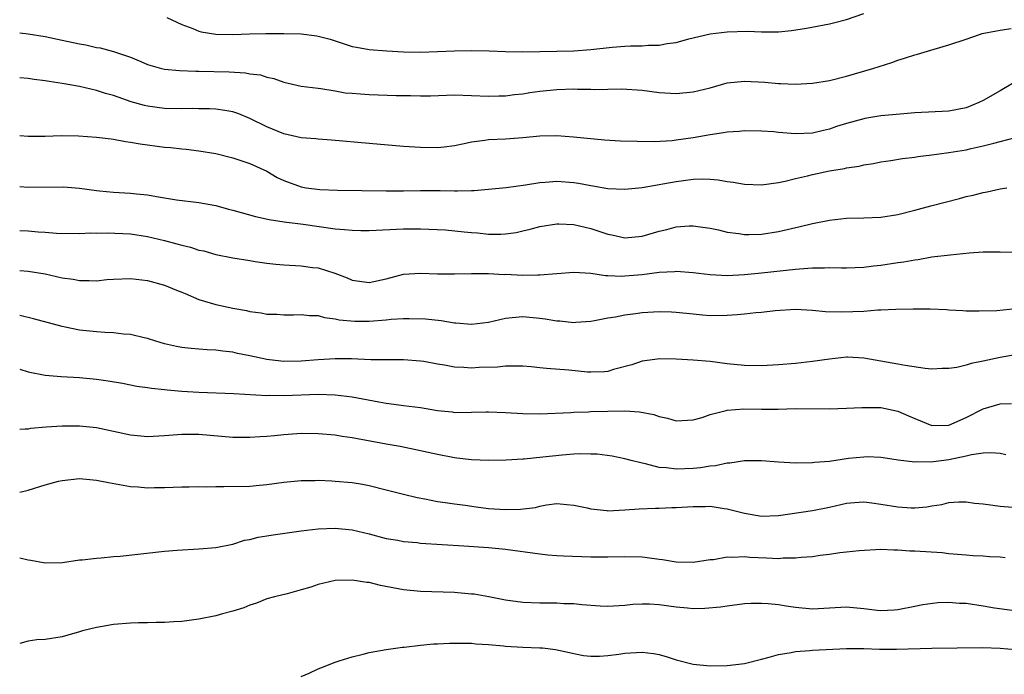
# Model space of a CAD drawing. Units: inches. Extents: x 2565000 to 2568000, y 1539000 to 1542000.
# Drawn here: x 2565000 to 2565115, y 1539842 to 1539919 of the extents above; entities that cross this region are included whole.
import ezdxf

# ---------------------------------------------------------------- set-up
doc = ezdxf.new("R2010")
doc.units = ezdxf.units.IN
doc.header["$MEASUREMENT"] = 0
doc.layers.add('LD25651539_2ft', color=40, linetype='Continuous')

msp = doc.modelspace()

# ---------------------------------------------------------------- linework, layer by layer
at = {"layer": 'LD25651539_2ft'}
for points, elevation in [([(2565017.25, 1539919), (2565019, 1539918.18), (2565020.32, 1539917.68), (2565021, 1539917.39), (2565021.3, 1539917.3), (2565023, 1539917.01), (2565025, 1539916.98), (2565026.95, 1539917.05), (2565028.89, 1539917.11), (2565031, 1539917.11), (2565033, 1539917.06), (2565034.84, 1539916.84), (2565035, 1539916.81), (2565036.43, 1539916.43), (2565037.95, 1539915.95), (2565039, 1539915.59), (2565039.49, 1539915.49), (2565041, 1539915.22), (2565043.06, 1539915.06), (2565045, 1539914.96), (2565047, 1539914.93), (2565051, 1539915.09), (2565053, 1539915.11), (2565055.08, 1539915.08), (2565057, 1539914.99), (2565059, 1539914.95), (2565065, 1539915.06), (2565067, 1539915.22), (2565069.5, 1539915.5), (2565071, 1539915.63), (2565071.66, 1539915.66), (2565073, 1539915.67), (2565073.74, 1539915.74), (2565075, 1539915.73), (2565075.93, 1539915.93), (2565077, 1539916.07), (2565078.49, 1539916.49), (2565081, 1539917.08), (2565083, 1539917.31), (2565085.38, 1539917.38), (2565087, 1539917.31), (2565088.7, 1539917.3), (2565089, 1539917.32), (2565090.54, 1539917.46), (2565092.28, 1539917.72), (2565095, 1539918.23), (2565095.6, 1539918.4), (2565097, 1539918.73), (2565099, 1539919.44)], 7962), ([(2565000, 1539917.2), (2565001, 1539917.07), (2565003, 1539916.74), (2565005, 1539916.33), (2565007, 1539915.88), (2565007.76, 1539915.76), (2565009, 1539915.47), (2565009.42, 1539915.42), (2565011.01, 1539915.01), (2565013, 1539914.33), (2565014.19, 1539913.81), (2565015, 1539913.48), (2565016.62, 1539913), (2565017, 1539912.91), (2565018.75, 1539912.75), (2565020.68, 1539912.68), (2565021, 1539912.69), (2565024.59, 1539912.59), (2565026.48, 1539912.48), (2565027, 1539912.39), (2565028.24, 1539912.24), (2565029, 1539911.99), (2565029.82, 1539911.82), (2565031, 1539911.39), (2565033, 1539910.94), (2565035, 1539910.68), (2565035.33, 1539910.67), (2565037, 1539910.38), (2565038.16, 1539910.16), (2565039, 1539910.09), (2565039.98, 1539910.02), (2565041, 1539909.93), (2565044.17, 1539909.83), (2565045.83, 1539909.83), (2565047, 1539909.8), (2565048.19, 1539909.81), (2565051, 1539909.89), (2565053, 1539909.84), (2565055, 1539909.75), (2565056.2, 1539909.8), (2565057, 1539909.79), (2565058.04, 1539909.96), (2565059, 1539910.03), (2565059.82, 1539910.18), (2565061, 1539910.34), (2565063, 1539910.55), (2565065, 1539910.6), (2565065.42, 1539910.58), (2565067, 1539910.58), (2565067.45, 1539910.55), (2565069, 1539910.59), (2565070.62, 1539910.62), (2565073, 1539910.44), (2565075, 1539910.18), (2565077, 1539910.06), (2565079, 1539910.25), (2565081, 1539910.74), (2565083, 1539911.3), (2565085, 1539911.52), (2565087.39, 1539911.39), (2565089, 1539911.24), (2565089.24, 1539911.24), (2565091, 1539911.17), (2565093, 1539911.26), (2565095, 1539911.58), (2565097, 1539912.1), (2565100.07, 1539913), (2565102.28, 1539913.72), (2565103, 1539913.97), (2565103.8, 1539914.2), (2565105, 1539914.61), (2565105.32, 1539914.68), (2565107.27, 1539915.27), (2565109, 1539915.76), (2565111, 1539916.46), (2565112.6, 1539917), (2565112.91, 1539917.09), (2565114.58, 1539917.42), (2565115, 1539917.48), (2565116.29, 1539917.71)], 7960), ([(2565117, 1539911.54), (2565115.4, 1539910.6), (2565115, 1539910.38), (2565113, 1539909.25), (2565112.51, 1539909), (2565111, 1539908.4), (2565109, 1539908.01), (2565105, 1539907.78), (2565103.69, 1539907.69), (2565101.49, 1539907.49), (2565101, 1539907.43), (2565099.13, 1539907.13), (2565099, 1539907.11), (2565097, 1539906.55), (2565095.82, 1539906.18), (2565095, 1539905.88), (2565094.27, 1539905.73), (2565093, 1539905.41), (2565091, 1539905.34), (2565089, 1539905.5), (2565088.44, 1539905.56), (2565087, 1539905.66), (2565085, 1539905.7), (2565084.38, 1539905.62), (2565083, 1539905.53), (2565082.56, 1539905.44), (2565081, 1539905.21), (2565079, 1539904.85), (2565077, 1539904.57), (2565076.52, 1539904.52), (2565074.41, 1539904.41), (2565072.42, 1539904.42), (2565070.48, 1539904.48), (2565068.6, 1539904.6), (2565064.96, 1539904.96), (2565063, 1539905.11), (2565061, 1539905.06), (2565059, 1539904.86), (2565057, 1539904.72), (2565055, 1539904.62), (2565054.54, 1539904.54), (2565053, 1539904.34), (2565052.14, 1539904.14), (2565051, 1539903.93), (2565049.77, 1539903.77), (2565049, 1539903.69), (2565047, 1539903.72), (2565045, 1539903.86), (2565041, 1539904.18), (2565036.59, 1539904.59), (2565035, 1539904.69), (2565034.73, 1539904.73), (2565033, 1539904.88), (2565031, 1539905.34), (2565029, 1539906.15), (2565027, 1539907.14), (2565025.69, 1539907.69), (2565025, 1539907.9), (2565024.08, 1539908.08), (2565023, 1539908.21), (2565022.25, 1539908.25), (2565021, 1539908.28), (2565020.29, 1539908.29), (2565019, 1539908.28), (2565017, 1539908.32), (2565015, 1539908.58), (2565014.65, 1539908.65), (2565013.09, 1539909.09), (2565011, 1539909.82), (2565010.07, 1539910.07), (2565009, 1539910.41), (2565007, 1539910.87), (2565005, 1539911.24), (2565003.46, 1539911.46), (2565003, 1539911.56), (2565001.7, 1539911.7), (2565001, 1539911.83), (2565000, 1539911.92)], 7958), ([(2565000, 1539905.14), (2565001, 1539905.05), (2565003, 1539905.06), (2565004.87, 1539905.13), (2565006.9, 1539905.1), (2565009, 1539904.95), (2565010.73, 1539904.73), (2565011, 1539904.71), (2565012.43, 1539904.43), (2565013, 1539904.37), (2565014.14, 1539904.14), (2565017, 1539903.76), (2565017.71, 1539903.71), (2565019, 1539903.56), (2565019.53, 1539903.53), (2565021, 1539903.35), (2565023, 1539903.01), (2565025, 1539902.5), (2565025.7, 1539902.3), (2565027, 1539901.86), (2565029, 1539900.95), (2565030.22, 1539900.22), (2565031, 1539899.86), (2565033, 1539899.1), (2565033.61, 1539899), (2565035.2, 1539898.8), (2565037.28, 1539898.72), (2565043, 1539898.63), (2565043.36, 1539898.64), (2565045, 1539898.63), (2565047, 1539898.67), (2565049, 1539898.69), (2565049.33, 1539898.67), (2565051, 1539898.66), (2565051.37, 1539898.63), (2565053, 1539898.7), (2565053.31, 1539898.69), (2565057.05, 1539899.05), (2565059.33, 1539899.33), (2565061, 1539899.61), (2565061.65, 1539899.65), (2565063, 1539899.77), (2565065, 1539899.61), (2565065.53, 1539899.53), (2565067, 1539899.25), (2565067.23, 1539899.23), (2565069, 1539898.93), (2565071, 1539898.82), (2565073.02, 1539899.02), (2565075, 1539899.38), (2565075.45, 1539899.45), (2565077, 1539899.75), (2565077.87, 1539899.87), (2565079, 1539900), (2565080.05, 1539900.05), (2565081, 1539900.01), (2565081.94, 1539899.94), (2565083, 1539899.74), (2565083.67, 1539899.67), (2565085, 1539899.42), (2565087, 1539899.35), (2565089, 1539899.63), (2565089.79, 1539899.79), (2565091, 1539900.1), (2565092.39, 1539900.39), (2565093, 1539900.55), (2565094.98, 1539900.98), (2565096.74, 1539901.26), (2565097, 1539901.35), (2565098.46, 1539901.54), (2565099, 1539901.7), (2565100.13, 1539901.87), (2565101, 1539902.03), (2565102.2, 1539902.2), (2565103.56, 1539902.44), (2565105, 1539902.61), (2565105.33, 1539902.67), (2565107, 1539902.87), (2565107.86, 1539903), (2565109, 1539903.15), (2565111, 1539903.46), (2565111.61, 1539903.61), (2565113, 1539903.91), (2565114.25, 1539904.25), (2565115, 1539904.42), (2565118.62, 1539905.38)], 7956), ([(2565000, 1539899.15), (2565001, 1539899.09), (2565005.13, 1539899.13), (2565007, 1539898.97), (2565009, 1539898.68), (2565009.36, 1539898.64), (2565011, 1539898.49), (2565013, 1539898.38), (2565013.71, 1539898.29), (2565015, 1539898.16), (2565016.04, 1539897.96), (2565018.41, 1539897.59), (2565021, 1539897.28), (2565023, 1539896.92), (2565024.5, 1539896.5), (2565025, 1539896.38), (2565027.64, 1539895.64), (2565029.26, 1539895.26), (2565031.01, 1539895.01), (2565033.27, 1539894.73), (2565037, 1539894.18), (2565038.1, 1539894.1), (2565039, 1539894.01), (2565040.01, 1539893.99), (2565041, 1539893.99), (2565045, 1539894.17), (2565046.19, 1539894.19), (2565047, 1539894.19), (2565049.95, 1539894.05), (2565052.15, 1539893.85), (2565053, 1539893.75), (2565053.7, 1539893.7), (2565055, 1539893.56), (2565056.45, 1539893.55), (2565057, 1539893.6), (2565058.25, 1539893.75), (2565059, 1539893.94), (2565059.87, 1539894.13), (2565061, 1539894.44), (2565063, 1539894.77), (2565063.22, 1539894.78), (2565065, 1539894.7), (2565067, 1539894.23), (2565069, 1539893.57), (2565069.47, 1539893.47), (2565071, 1539893.13), (2565073, 1539893.31), (2565075, 1539893.9), (2565075.9, 1539894.1), (2565077, 1539894.4), (2565078.52, 1539894.52), (2565079, 1539894.53), (2565079.56, 1539894.44), (2565081, 1539894.25), (2565081.95, 1539894.05), (2565083, 1539893.8), (2565084.36, 1539893.64), (2565085, 1539893.53), (2565085.52, 1539893.52), (2565087, 1539893.56), (2565089, 1539893.86), (2565091.56, 1539894.44), (2565093, 1539894.81), (2565095, 1539895.19), (2565097, 1539895.42), (2565099, 1539895.48), (2565101, 1539895.56), (2565103, 1539895.86), (2565105, 1539896.38), (2565106.89, 1539896.89), (2565110.24, 1539897.76), (2565111, 1539897.97), (2565111.85, 1539898.15), (2565113, 1539898.45), (2565113.48, 1539898.52), (2565115, 1539898.87), (2565115.78, 1539899)], 7954), ([(2565000, 1539894), (2565001, 1539893.94), (2565002.18, 1539893.82), (2565003, 1539893.78), (2565004.32, 1539893.68), (2565007, 1539893.65), (2565008.29, 1539893.71), (2565009, 1539893.69), (2565010.27, 1539893.73), (2565013, 1539893.6), (2565015, 1539893.29), (2565017, 1539892.81), (2565018.43, 1539892.43), (2565019, 1539892.26), (2565020.03, 1539892.03), (2565021, 1539891.7), (2565021.59, 1539891.59), (2565023, 1539891.19), (2565025, 1539890.79), (2565027, 1539890.45), (2565027.63, 1539890.37), (2565029, 1539890.15), (2565030.05, 1539890.05), (2565031, 1539889.97), (2565033, 1539889.85), (2565034.34, 1539889.66), (2565035, 1539889.59), (2565036.97, 1539888.97), (2565038.43, 1539888.43), (2565039, 1539888.16), (2565041, 1539887.88), (2565043, 1539888.32), (2565045, 1539888.85), (2565047, 1539889), (2565049, 1539888.92), (2565051, 1539888.9), (2565053, 1539888.95), (2565055, 1539888.94), (2565056.84, 1539888.84), (2565057, 1539888.85), (2565059, 1539888.76), (2565060.79, 1539888.79), (2565061, 1539888.78), (2565065, 1539889.09), (2565067, 1539888.97), (2565068.72, 1539888.72), (2565069, 1539888.72), (2565070.64, 1539888.64), (2565071, 1539888.65), (2565073, 1539888.81), (2565075, 1539889.08), (2565076.81, 1539889.19), (2565077, 1539889.22), (2565079, 1539889.06), (2565081, 1539888.81), (2565083, 1539888.72), (2565085, 1539888.83), (2565087, 1539889.03), (2565091, 1539889.47), (2565092.45, 1539889.55), (2565093, 1539889.62), (2565094.4, 1539889.6), (2565095, 1539889.64), (2565096.4, 1539889.6), (2565097, 1539889.61), (2565099, 1539889.7), (2565100.16, 1539889.84), (2565101, 1539889.93), (2565103, 1539890.23), (2565103.69, 1539890.31), (2565105, 1539890.56), (2565105.4, 1539890.6), (2565107, 1539890.88), (2565109.15, 1539891.15), (2565111.36, 1539891.36), (2565113, 1539891.47), (2565113.48, 1539891.48), (2565115, 1539891.5), (2565117, 1539891.43)], 7952), ([(2565000, 1539889.31), (2565001, 1539889.23), (2565003, 1539888.89), (2565005, 1539888.44), (2565006.26, 1539888.26), (2565007, 1539888.11), (2565008.13, 1539888.13), (2565009, 1539888.08), (2565010.22, 1539888.22), (2565011, 1539888.28), (2565013, 1539888.36), (2565015, 1539888.13), (2565017, 1539887.57), (2565018.41, 1539887), (2565019, 1539886.75), (2565019.41, 1539886.59), (2565021, 1539885.91), (2565021.69, 1539885.69), (2565023, 1539885.31), (2565025, 1539884.86), (2565026.59, 1539884.59), (2565027, 1539884.48), (2565028.33, 1539884.33), (2565029, 1539884.17), (2565030.17, 1539884.17), (2565031, 1539884.09), (2565032.1, 1539884.1), (2565033, 1539884.14), (2565034, 1539884), (2565035, 1539884.01), (2565035.76, 1539883.76), (2565037, 1539883.64), (2565037.49, 1539883.49), (2565039.33, 1539883.33), (2565041, 1539883.34), (2565043, 1539883.52), (2565043.59, 1539883.59), (2565045, 1539883.66), (2565045.68, 1539883.68), (2565047.61, 1539883.61), (2565049.43, 1539883.43), (2565051, 1539883.17), (2565051.17, 1539883.17), (2565053, 1539882.98), (2565055, 1539883.24), (2565057, 1539883.72), (2565057.76, 1539883.76), (2565059, 1539883.88), (2565061, 1539883.7), (2565061.63, 1539883.63), (2565063, 1539883.39), (2565063.37, 1539883.37), (2565065, 1539883.21), (2565065.22, 1539883.22), (2565067, 1539883.36), (2565067.42, 1539883.42), (2565069, 1539883.75), (2565069.87, 1539883.87), (2565071, 1539884.11), (2565072.25, 1539884.25), (2565073, 1539884.36), (2565075, 1539884.49), (2565076.46, 1539884.46), (2565077, 1539884.42), (2565079, 1539884.19), (2565080.09, 1539884.09), (2565081, 1539884.03), (2565083, 1539884.05), (2565084.15, 1539884.15), (2565085, 1539884.19), (2565086.36, 1539884.36), (2565087, 1539884.41), (2565088.6, 1539884.6), (2565091, 1539884.74), (2565093, 1539884.64), (2565094.5, 1539884.5), (2565096.44, 1539884.44), (2565099, 1539884.54), (2565100.66, 1539884.66), (2565101, 1539884.66), (2565102.76, 1539884.76), (2565104.81, 1539884.81), (2565106.78, 1539884.78), (2565108.71, 1539884.71), (2565109, 1539884.67), (2565110.61, 1539884.61), (2565111, 1539884.58), (2565112.56, 1539884.56), (2565114.62, 1539884.62), (2565116.84, 1539884.84)], 7950), ([(2565119, 1539879.79), (2565115, 1539879.08), (2565113, 1539878.65), (2565111.62, 1539878.38), (2565111, 1539878.18), (2565109.91, 1539877.91), (2565109, 1539877.79), (2565108.2, 1539877.8), (2565107, 1539877.7), (2565106.21, 1539877.79), (2565103.86, 1539878.14), (2565103, 1539878.32), (2565099.02, 1539879.02), (2565097.11, 1539879.11), (2565097, 1539879.11), (2565095, 1539878.9), (2565093, 1539878.61), (2565091, 1539878.39), (2565089, 1539878.21), (2565087, 1539878.1), (2565085, 1539878.15), (2565083, 1539878.35), (2565081, 1539878.6), (2565079, 1539878.79), (2565077, 1539878.9), (2565075.07, 1539878.93), (2565073, 1539878.66), (2565071.79, 1539878.21), (2565069.67, 1539877.67), (2565069, 1539877.45), (2565068.59, 1539877.41), (2565067, 1539877.36), (2565066.62, 1539877.38), (2565064.41, 1539877.59), (2565061.79, 1539877.79), (2565061, 1539877.89), (2565060, 1539878), (2565059, 1539878.07), (2565057.94, 1539878.06), (2565057, 1539878.08), (2565056.03, 1539877.97), (2565053.9, 1539877.9), (2565053, 1539877.84), (2565052.1, 1539877.9), (2565051, 1539877.96), (2565049.81, 1539878.19), (2565049, 1539878.31), (2565047.39, 1539878.61), (2565047, 1539878.67), (2565045, 1539878.83), (2565041.17, 1539878.83), (2565038.92, 1539878.92), (2565037, 1539878.93), (2565035, 1539878.82), (2565033, 1539878.65), (2565031, 1539878.63), (2565030.65, 1539878.65), (2565029, 1539878.87), (2565027, 1539879.3), (2565025.56, 1539879.56), (2565025, 1539879.7), (2565023.81, 1539879.81), (2565023, 1539879.95), (2565021.98, 1539879.98), (2565021, 1539880.08), (2565020.13, 1539880.13), (2565019, 1539880.27), (2565018.38, 1539880.38), (2565017, 1539880.7), (2565015.97, 1539881), (2565015, 1539881.32), (2565014.6, 1539881.4), (2565013, 1539881.79), (2565012.16, 1539881.84), (2565011, 1539881.97), (2565009.99, 1539882.01), (2565009, 1539882.08), (2565007, 1539882.31), (2565005.34, 1539882.66), (2565005, 1539882.71), (2565001.62, 1539883.62), (2565000, 1539884)], 7948), ([(2565000, 1539877.72), (2565001, 1539877.42), (2565003, 1539877.03), (2565004.86, 1539876.86), (2565007, 1539876.74), (2565009, 1539876.56), (2565010.36, 1539876.36), (2565012.06, 1539876.06), (2565013.74, 1539875.74), (2565015, 1539875.57), (2565015.48, 1539875.48), (2565017, 1539875.33), (2565017.29, 1539875.29), (2565019, 1539875.14), (2565021, 1539875.01), (2565025.13, 1539874.87), (2565029, 1539874.64), (2565029.35, 1539874.65), (2565031, 1539874.62), (2565035, 1539874.78), (2565037, 1539874.72), (2565039, 1539874.47), (2565042.12, 1539873.88), (2565043, 1539873.74), (2565044.48, 1539873.52), (2565045, 1539873.47), (2565047, 1539873.2), (2565049, 1539872.88), (2565050.71, 1539872.71), (2565051, 1539872.65), (2565053, 1539872.66), (2565054.7, 1539872.7), (2565055, 1539872.72), (2565057, 1539872.65), (2565059, 1539872.52), (2565061, 1539872.48), (2565064.65, 1539872.65), (2565065, 1539872.68), (2565066.72, 1539872.72), (2565067, 1539872.74), (2565069, 1539872.8), (2565071, 1539872.84), (2565072.72, 1539872.72), (2565074.4, 1539872.4), (2565075, 1539872.15), (2565075.98, 1539871.98), (2565077, 1539871.64), (2565079, 1539871.77), (2565080.06, 1539872.06), (2565081, 1539872.39), (2565082.85, 1539872.85), (2565083, 1539872.9), (2565084.93, 1539873.07), (2565087, 1539873.04), (2565088.96, 1539873.04), (2565091, 1539873.09), (2565094.93, 1539873.07), (2565097, 1539873.13), (2565098.78, 1539873.22), (2565101, 1539873.2), (2565103, 1539872.8), (2565104.25, 1539872.25), (2565105, 1539871.91), (2565105.66, 1539871.66), (2565107, 1539871.1), (2565109, 1539871.15), (2565111, 1539872.05), (2565113, 1539873.05), (2565115, 1539873.65), (2565116.32, 1539873.68)], 7946), ([(2565115.68, 1539867.68), (2565115, 1539867.81), (2565113.9, 1539867.9), (2565113, 1539867.86), (2565111.66, 1539867.66), (2565111, 1539867.49), (2565109, 1539867.07), (2565107.17, 1539866.83), (2565107, 1539866.8), (2565105.17, 1539866.83), (2565105, 1539866.8), (2565103.04, 1539867.04), (2565101.3, 1539867.3), (2565101, 1539867.36), (2565099.42, 1539867.42), (2565099, 1539867.4), (2565097.22, 1539867.22), (2565095, 1539866.9), (2565093.24, 1539866.76), (2565093, 1539866.72), (2565091, 1539866.7), (2565089, 1539866.82), (2565087, 1539866.97), (2565085, 1539866.96), (2565083.31, 1539866.69), (2565083, 1539866.69), (2565081.62, 1539866.38), (2565081, 1539866.35), (2565079.86, 1539866.14), (2565079, 1539866.07), (2565077, 1539865.98), (2565075.86, 1539866.14), (2565075, 1539866.19), (2565073.39, 1539866.61), (2565073, 1539866.67), (2565071.72, 1539867), (2565071, 1539867.21), (2565069.5, 1539867.5), (2565067.74, 1539867.74), (2565067, 1539867.75), (2565065.8, 1539867.8), (2565065, 1539867.75), (2565063.64, 1539867.64), (2565061.38, 1539867.38), (2565059.17, 1539867.17), (2565059, 1539867.17), (2565057.05, 1539867.05), (2565055.01, 1539866.99), (2565053, 1539867.06), (2565051.28, 1539867.28), (2565051, 1539867.3), (2565049, 1539867.69), (2565047.92, 1539867.92), (2565047, 1539868.15), (2565044.63, 1539868.63), (2565043, 1539868.92), (2565039, 1539869.66), (2565037.82, 1539869.82), (2565037, 1539869.96), (2565035, 1539870.14), (2565033, 1539870.15), (2565031, 1539870.01), (2565029.89, 1539869.89), (2565029, 1539869.82), (2565028.21, 1539869.79), (2565027, 1539869.69), (2565025, 1539869.71), (2565021, 1539870.03), (2565019.95, 1539870.05), (2565019, 1539870.05), (2565017, 1539869.9), (2565015, 1539869.79), (2565013, 1539869.97), (2565009, 1539870.84), (2565007, 1539871.04), (2565005, 1539871.03), (2565003.09, 1539870.91), (2565001.26, 1539870.74), (2565001, 1539870.69), (2565000.66, 1539870.66), (2565000, 1539870.63)], 7944), ([(2565000, 1539863.28), (2565001, 1539863.52), (2565003, 1539864.13), (2565004.56, 1539864.56), (2565005, 1539864.66), (2565007, 1539864.87), (2565009, 1539864.7), (2565010.42, 1539864.42), (2565013, 1539863.95), (2565013.9, 1539863.9), (2565015, 1539863.79), (2565015.82, 1539863.82), (2565017, 1539863.83), (2565019, 1539863.9), (2565019.89, 1539863.89), (2565021, 1539863.95), (2565021.91, 1539863.91), (2565023, 1539863.96), (2565023.93, 1539863.93), (2565027, 1539864), (2565028.11, 1539864.11), (2565029, 1539864.17), (2565031, 1539864.45), (2565033, 1539864.66), (2565034.67, 1539864.67), (2565035, 1539864.68), (2565036.6, 1539864.6), (2565037, 1539864.59), (2565039, 1539864.42), (2565040.22, 1539864.22), (2565041, 1539864.08), (2565043, 1539863.57), (2565045, 1539863.04), (2565046.64, 1539862.64), (2565047.51, 1539862.49), (2565049, 1539862.2), (2565049.92, 1539862.08), (2565051, 1539861.9), (2565052.25, 1539861.74), (2565053.55, 1539861.55), (2565055, 1539861.38), (2565057, 1539861.23), (2565058.73, 1539861.27), (2565060.51, 1539861.49), (2565061, 1539861.63), (2565061.81, 1539861.81), (2565063, 1539861.94), (2565064.17, 1539861.83), (2565065, 1539861.77), (2565066.57, 1539861.43), (2565067, 1539861.31), (2565068.87, 1539861.13), (2565069, 1539861.11), (2565071, 1539861.21), (2565072.66, 1539861.34), (2565074.58, 1539861.42), (2565075, 1539861.41), (2565076.51, 1539861.49), (2565077, 1539861.49), (2565079, 1539861.61), (2565080.4, 1539861.6), (2565081, 1539861.62), (2565082.63, 1539861.37), (2565083, 1539861.34), (2565085, 1539860.8), (2565087, 1539860.47), (2565089, 1539860.56), (2565093, 1539861.13), (2565095, 1539861.53), (2565097, 1539861.98), (2565097.93, 1539862.07), (2565099, 1539862.14), (2565099.96, 1539862.04), (2565101, 1539861.89), (2565103, 1539861.55), (2565104.56, 1539861.44), (2565105, 1539861.43), (2565106.42, 1539861.58), (2565107, 1539861.69), (2565108.15, 1539861.85), (2565109, 1539862.05), (2565110.14, 1539862.14), (2565111, 1539862.14), (2565111.99, 1539862.01), (2565113, 1539861.92), (2565115, 1539861.65), (2565117.44, 1539861.44)], 7942), ([(2565000, 1539855.57), (2565001, 1539855.34), (2565001.32, 1539855.32), (2565003, 1539854.97), (2565005.03, 1539855.03), (2565007, 1539855.34), (2565007.34, 1539855.34), (2565009, 1539855.55), (2565009.57, 1539855.57), (2565011, 1539855.72), (2565011.78, 1539855.78), (2565017, 1539856.34), (2565018.47, 1539856.47), (2565021, 1539856.62), (2565023, 1539856.78), (2565025, 1539857.18), (2565026.37, 1539857.63), (2565027, 1539857.72), (2565027.99, 1539858.01), (2565029, 1539858.14), (2565029.73, 1539858.27), (2565033, 1539858.73), (2565035, 1539858.97), (2565037, 1539859.05), (2565039, 1539858.86), (2565041, 1539858.38), (2565043, 1539857.86), (2565044.37, 1539857.63), (2565045, 1539857.51), (2565046.64, 1539857.36), (2565047, 1539857.31), (2565052.11, 1539857), (2565055, 1539856.79), (2565057, 1539856.59), (2565061, 1539856.03), (2565061.93, 1539855.93), (2565063, 1539855.85), (2565063.8, 1539855.8), (2565067, 1539855.7), (2565067.71, 1539855.71), (2565069, 1539855.69), (2565071, 1539855.75), (2565073, 1539855.68), (2565073.62, 1539855.62), (2565075, 1539855.42), (2565075.39, 1539855.39), (2565077, 1539855.12), (2565079, 1539855.06), (2565081, 1539855.37), (2565081.39, 1539855.39), (2565083, 1539855.69), (2565083.64, 1539855.64), (2565085, 1539855.73), (2565085.65, 1539855.65), (2565087.59, 1539855.59), (2565089, 1539855.51), (2565089.56, 1539855.56), (2565091, 1539855.56), (2565091.66, 1539855.66), (2565093, 1539855.74), (2565093.89, 1539855.89), (2565095, 1539856.01), (2565096.19, 1539856.19), (2565097, 1539856.27), (2565098.45, 1539856.45), (2565101, 1539856.59), (2565102.52, 1539856.52), (2565103, 1539856.52), (2565104.41, 1539856.41), (2565105, 1539856.4), (2565108.2, 1539856.2), (2565109, 1539856.09), (2565110.02, 1539856.02), (2565111, 1539855.91), (2565111.85, 1539855.85), (2565113, 1539855.81), (2565113.74, 1539855.74), (2565115, 1539855.69), (2565115.61, 1539855.61)], 7940), ([(2565117, 1539849.3), (2565114.33, 1539849.67), (2565113, 1539849.91), (2565111, 1539850.21), (2565110.23, 1539850.23), (2565109, 1539850.34), (2565107.69, 1539850.31), (2565105.93, 1539850.07), (2565105, 1539849.86), (2565103, 1539849.46), (2565102.57, 1539849.43), (2565101, 1539849.37), (2565100.59, 1539849.41), (2565099, 1539849.61), (2565097, 1539849.78), (2565093, 1539849.54), (2565091, 1539849.73), (2565089.89, 1539849.89), (2565089, 1539850.06), (2565087.81, 1539850.19), (2565087, 1539850.23), (2565085.8, 1539850.2), (2565085, 1539850.16), (2565083, 1539849.92), (2565082.21, 1539849.79), (2565080.38, 1539849.62), (2565079, 1539849.61), (2565078.34, 1539849.66), (2565077, 1539849.8), (2565075, 1539850.06), (2565073.87, 1539850.13), (2565073, 1539850.15), (2565071.91, 1539850.09), (2565071, 1539850), (2565069, 1539849.87), (2565068.09, 1539849.91), (2565065.94, 1539850.06), (2565065, 1539850.16), (2565063.81, 1539850.19), (2565063, 1539850.25), (2565061, 1539850.25), (2565059, 1539850.34), (2565057, 1539850.62), (2565055.01, 1539851.01), (2565053.3, 1539851.3), (2565053, 1539851.33), (2565051, 1539851.51), (2565047, 1539851.64), (2565045, 1539851.83), (2565042.34, 1539852.34), (2565041, 1539852.68), (2565040.7, 1539852.7), (2565039, 1539852.97), (2565037, 1539852.9), (2565035, 1539852.44), (2565034.15, 1539852.15), (2565033, 1539851.81), (2565031.37, 1539851.37), (2565029.9, 1539851), (2565029, 1539850.75), (2565027.76, 1539850.24), (2565027, 1539850.02), (2565026.28, 1539849.72), (2565025, 1539849.31), (2565023.79, 1539849), (2565023, 1539848.78), (2565021, 1539848.38), (2565019, 1539848.12), (2565018.08, 1539848.08), (2565017, 1539847.99), (2565015.99, 1539847.99), (2565015, 1539847.94), (2565013.93, 1539847.93), (2565013, 1539847.89), (2565011, 1539847.76), (2565009.49, 1539847.49), (2565009, 1539847.42), (2565007.38, 1539847), (2565007, 1539846.88), (2565005, 1539846.31), (2565003, 1539846.01), (2565002.03, 1539845.97), (2565001, 1539845.78), (2565000, 1539845.51)], 7938), ([(2565033, 1539841.66), (2565033.96, 1539842.04), (2565035, 1539842.54), (2565035.34, 1539842.66), (2565037, 1539843.32), (2565037.49, 1539843.49), (2565039, 1539843.96), (2565040.29, 1539844.29), (2565041, 1539844.45), (2565043, 1539844.81), (2565044.9, 1539845.09), (2565045.09, 1539845.09), (2565047, 1539845.32), (2565048.53, 1539845.47), (2565049, 1539845.48), (2565050.43, 1539845.57), (2565052.42, 1539845.58), (2565053, 1539845.55), (2565053.5, 1539845.49), (2565055, 1539845.41), (2565056.75, 1539845.25), (2565057, 1539845.22), (2565059, 1539845.1), (2565061, 1539845.03), (2565061.34, 1539845), (2565062.83, 1539844.83), (2565064.48, 1539844.48), (2565065, 1539844.34), (2565066.13, 1539844.13), (2565067, 1539844.03), (2565068.02, 1539844.02), (2565069, 1539844.11), (2565070.26, 1539844.26), (2565071, 1539844.39), (2565073, 1539844.52), (2565074.34, 1539844.34), (2565075, 1539844.22), (2565075.95, 1539843.95), (2565077, 1539843.6), (2565079, 1539843.1), (2565081, 1539842.91), (2565083, 1539842.94), (2565085, 1539843.18), (2565087, 1539843.67), (2565087.93, 1539843.93), (2565089, 1539844.25), (2565090.48, 1539844.48), (2565091, 1539844.6), (2565092.69, 1539844.69), (2565093, 1539844.73), (2565097, 1539844.94), (2565099, 1539844.92), (2565100.85, 1539844.85), (2565102.84, 1539844.84), (2565106.99, 1539844.99), (2565112.95, 1539845.05), (2565115, 1539844.98), (2565116.82, 1539844.82)], 7936)]:
    msp.add_lwpolyline(points, dxfattribs=dict(at, elevation=elevation))

doc.saveas('drawing.dxf')
